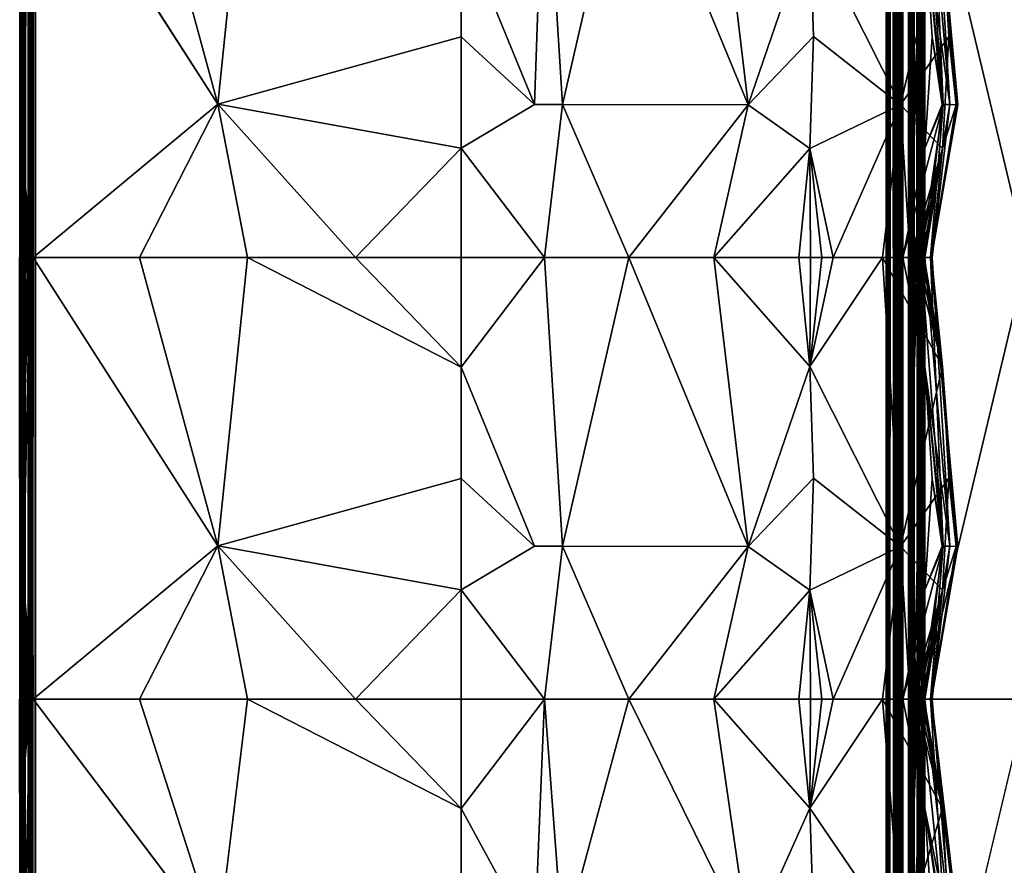
# Model space of a CAD drawing. Units: inches. Extents: x 0 to 236, y -4 to 202.
# Drawn here: x 0 to 13, y 119 to 130 of the extents above; entities that cross this region are included whole.
import ezdxf

# ---------------------------------------------------------------- set-up
doc = ezdxf.new("R2010")
doc.units = ezdxf.units.IN
doc.header["$MEASUREMENT"] = 0
doc.layers.add('FLOOR', color=7, linetype='Continuous')
doc.layers.add('SEAT-UPHOLSTERY', color=5, linetype='Continuous')

# ---------------------------------------------------------------- blocks, each defined once
blk = doc.blocks.new('SSK3N_0T')
at = {"layer": 'SEAT-UPHOLSTERY'}
for points in [[(35.208, 17.647, 2.825), (-35.208, 17.648, 2.826), (-35.198, 17.67, 2.851)], [(35.198, 17.622, 2.803), (-35.208, 17.648, 2.826), (35.208, 17.647, 2.825)], [(35.202, 17.715, 2.963), (-35.202, 17.714, 2.959), (-35.204, 17.716, 2.984)], [(35.201, 17.707, 2.927), (-35.202, 17.714, 2.959), (35.202, 17.715, 2.963)], [(35.201, 17.707, 2.927), (-35.197, 17.709, 2.931), (-35.202, 17.714, 2.959)], [(35.197, 17.668, 2.848), (-35.198, 17.67, 2.851), (-35.197, 17.685, 2.874)], [(35.208, 17.647, 2.825), (-35.198, 17.67, 2.851), (35.197, 17.668, 2.848)], [(35.197, 17.699, 2.902), (-35.197, 17.709, 2.931), (35.201, 17.707, 2.927)], [(35.197, 17.699, 2.902), (-35.197, 17.699, 2.902), (-35.197, 17.709, 2.931)], [(35.199, 17.686, 2.875), (-35.197, 17.685, 2.874), (-35.197, 17.699, 2.902)], [(35.199, 17.686, 2.875), (-35.197, 17.699, 2.902), (35.197, 17.699, 2.902)], [(35.197, 17.668, 2.848), (-35.197, 17.685, 2.874), (35.199, 17.686, 2.875)], [(-29.539, 17.712, 26.244), (-29.528, 17.704, 26.272), (-23.622, 17.717, 26.196)], [(-23.622, 17.717, 26.196), (-29.528, 17.704, 26.272), (-24.691, 17.667, 26.348)], [(-29.528, 17.704, 26.272), (-27.548, 17.667, 26.351), (-24.691, 17.667, 26.348)], [(-23.622, 17.575, 26.412), (-27.548, 17.667, 26.351), (-29.528, 17.538, 26.425)], [(-23.622, 17.575, 26.412), (-24.691, 17.667, 26.348), (-27.548, 17.667, 26.351)], [(-23.622, 17.717, 26.196), (-24.691, 17.667, 26.348), (-23.622, 17.704, 26.272)], [(-23.622, 17.704, 26.272), (-24.691, 17.667, 26.348), (-23.622, 17.697, 26.291)], [(-23.622, 17.697, 26.291), (-24.691, 17.667, 26.348), (-23.622, 17.688, 26.308)], [(-23.622, 17.688, 26.308), (-24.691, 17.667, 26.348), (-23.624, 17.673, 26.333)], [(-23.624, 17.673, 26.333), (-24.691, 17.667, 26.348), (-23.622, 17.654, 26.356)], [(-23.622, 17.593, 26.403), (-24.691, 17.667, 26.348), (-23.622, 17.575, 26.412)], [(-23.622, 17.64, 26.369), (-24.691, 17.667, 26.348), (-23.623, 17.618, 26.388)], [(-23.623, 17.618, 26.388), (-24.691, 17.667, 26.348), (-23.622, 17.593, 26.403)], [(-23.622, 17.654, 26.356), (-24.691, 17.667, 26.348), (-23.622, 17.64, 26.369)], [(-23.624, 17.673, 26.333), (-22.058, 17.667, 26.35), (-23.622, 17.688, 26.308)], [(-23.622, 17.654, 26.356), (-22.058, 17.667, 26.35), (-23.624, 17.673, 26.333)], [(-23.623, 17.618, 26.388), (-22.058, 17.667, 26.35), (-23.622, 17.64, 26.369)], [(-23.622, 17.593, 26.403), (-22.058, 17.667, 26.35), (-23.623, 17.618, 26.388)], [(-17.717, 17.717, 26.196), (-23.622, 17.704, 26.272), (-18.094, 17.667, 26.344)], [(-17.717, 17.717, 26.196), (-23.622, 17.715, 26.225), (-23.622, 17.709, 26.254)], [(-23.622, 17.709, 26.254), (-23.622, 17.704, 26.272), (-17.717, 17.717, 26.196)], [(-23.622, 17.704, 26.272), (-20.01, 17.667, 26.352), (-18.094, 17.667, 26.344)], [(-23.622, 17.697, 26.291), (-22.058, 17.667, 26.35), (-23.622, 17.704, 26.272)], [(-23.622, 17.704, 26.272), (-22.058, 17.667, 26.35), (-20.01, 17.667, 26.352)], [(-23.622, 17.688, 26.308), (-22.058, 17.667, 26.35), (-23.622, 17.697, 26.291)], [(-17.717, 17.575, 26.412), (-22.058, 17.667, 26.35), (-23.622, 17.538, 26.425)], [(-23.622, 17.575, 26.412), (-22.058, 17.667, 26.35), (-23.622, 17.593, 26.403)], [(-23.622, 17.538, 26.425), (-22.058, 17.667, 26.35), (-23.622, 17.557, 26.419)], [(-23.622, 17.557, 26.419), (-22.058, 17.667, 26.35), (-23.622, 17.575, 26.412)], [(-23.622, 17.64, 26.369), (-22.058, 17.667, 26.35), (-23.622, 17.654, 26.356)], [(-17.717, 17.575, 26.412), (-20.01, 17.667, 26.352), (-22.058, 17.667, 26.35)], [(-17.717, 17.61, 26.393), (-18.094, 17.667, 26.344), (-20.01, 17.667, 26.352)], [(-17.717, 17.593, 26.403), (-20.01, 17.667, 26.352), (-17.717, 17.575, 26.412)], [(-17.717, 17.61, 26.393), (-20.01, 17.667, 26.352), (-17.717, 17.593, 26.403)], [(-17.717, 17.717, 26.196), (-18.094, 17.667, 26.344), (-17.717, 17.704, 26.272)], [(-17.717, 17.704, 26.272), (-18.094, 17.667, 26.344), (-17.719, 17.693, 26.3)], [(-17.719, 17.693, 26.3), (-18.094, 17.667, 26.344), (-17.727, 17.673, 26.333)], [(-17.727, 17.673, 26.333), (-18.094, 17.667, 26.344), (-17.731, 17.648, 26.363)], [(-17.717, 17.626, 26.382), (-18.094, 17.667, 26.344), (-17.717, 17.61, 26.393)], [(-17.731, 17.648, 26.363), (-18.094, 17.667, 26.344), (-17.717, 17.626, 26.382)], [(-17.731, 17.648, 26.363), (-16.541, 17.667, 26.348), (-17.727, 17.673, 26.333)], [(-17.717, 17.626, 26.382), (-16.541, 17.667, 26.348), (-17.731, 17.648, 26.363)], [(-17.727, 17.673, 26.333), (-16.541, 17.667, 26.348), (-17.719, 17.693, 26.3)], [(-17.719, 17.693, 26.3), (-16.541, 17.667, 26.348), (-17.717, 17.704, 26.272)], [(-11.811, 17.717, 26.196), (-17.717, 17.704, 26.272), (-12.159, 17.667, 26.343)], [(-11.811, 17.717, 26.196), (-17.717, 17.715, 26.225), (-17.717, 17.709, 26.254)], [(-17.717, 17.709, 26.254), (-17.717, 17.704, 26.272), (-11.811, 17.717, 26.196)], [(-17.717, 17.704, 26.272), (-14.089, 17.667, 26.352), (-12.159, 17.667, 26.343)], [(-17.717, 17.704, 26.272), (-16.541, 17.667, 26.348), (-14.089, 17.667, 26.352)], [(-11.811, 17.593, 26.403), (-16.541, 17.667, 26.348), (-17.717, 17.538, 26.425)], [(-17.717, 17.61, 26.393), (-16.541, 17.667, 26.348), (-17.717, 17.626, 26.382)], [(-17.717, 17.538, 26.425), (-16.541, 17.667, 26.348), (-17.717, 17.557, 26.419)], [(-17.717, 17.575, 26.412), (-16.541, 17.667, 26.348), (-17.717, 17.593, 26.403)], [(-17.717, 17.557, 26.419), (-16.541, 17.667, 26.348), (-17.717, 17.575, 26.412)], [(-17.717, 17.593, 26.403), (-16.541, 17.667, 26.348), (-17.717, 17.61, 26.393)], [(-11.811, 17.593, 26.403), (-14.089, 17.667, 26.352), (-16.541, 17.667, 26.348)], [(35.202, 17.513, 2.758), (-35.202, 17.51, 2.758), (-35.201, 17.546, 2.765)], [(35.197, 17.541, 2.764), (-35.201, 17.546, 2.765), (-35.197, 17.571, 2.774)], [(35.202, 17.513, 2.758), (-35.201, 17.546, 2.765), (35.197, 17.541, 2.764)], [(35.197, 17.598, 2.788), (-35.199, 17.597, 2.787), (35.198, 17.622, 2.803)], [(35.197, 17.598, 2.788), (-35.197, 17.571, 2.774), (-35.199, 17.597, 2.787)], [(-29.528, 17.538, 26.425), (-23.622, 17.557, 26.419), (-23.622, 17.575, 26.412)], [(-23.622, 16.114, 26.69), (-23.622, 17.538, 26.425), (-26.884, 15.068, 26.982)], [(-23.622, 17.538, 26.425), (-17.717, 17.557, 26.419), (-17.717, 17.575, 26.412)], [(-21.572, 15.067, 26.964), (-23.622, 17.538, 26.425), (-23.622, 16.114, 26.69)], [(-17.717, 16.114, 26.69), (-17.717, 17.538, 26.425), (-21.572, 15.067, 26.964)], [(-17.717, 17.538, 26.425), (-11.811, 17.566, 26.416), (-11.811, 17.593, 26.403)], [(-15.666, 15.067, 26.964), (-17.717, 17.538, 26.425), (-17.717, 16.114, 26.69)], [(-11.811, 16.114, 26.69), (-11.811, 17.538, 26.425), (-15.666, 15.067, 26.964)], [(35.204, 17.488, 2.756), (-35.202, 17.51, 2.758), (35.202, 17.513, 2.758)], [(-26.884, 15.068, 26.982), (-23.622, 14.669, 26.771), (-23.622, 16.114, 26.69)], [(-23.622, 16.114, 26.69), (-23.622, 14.669, 26.771), (-21.572, 15.067, 26.964)], [(-21.572, 15.067, 26.964), (-17.717, 14.669, 26.771), (-17.717, 16.114, 26.69)], [(-17.717, 16.114, 26.69), (-17.717, 14.669, 26.771), (-15.666, 15.067, 26.964)], [(-15.666, 15.067, 26.964), (-11.811, 14.669, 26.771), (-11.811, 16.114, 26.69)], [(-21.572, 15.067, 26.964), (-23.622, 13.227, 26.666), (-22.161, 11.811, 26.673)], [(-21.572, 15.067, 26.964), (-23.622, 14.669, 26.771), (-23.622, 13.227, 26.666)], [(-22.161, 11.811, 26.673), (-20.672, 11.811, 26.772), (-21.572, 15.067, 26.964)], [(-15.666, 15.067, 26.964), (-17.717, 13.227, 26.666), (-16.255, 11.811, 26.673)], [(-15.666, 15.067, 26.964), (-17.717, 14.669, 26.771), (-17.717, 13.227, 26.666)], [(-16.255, 11.811, 26.673), (-14.767, 11.811, 26.772), (-15.666, 15.067, 26.964)], [(-23.622, 14.669, 26.771), (-25.083, 11.811, 26.673), (-23.622, 13.227, 26.666)], [(-17.717, 14.669, 26.771), (-19.182, 11.811, 26.673), (-17.717, 13.227, 26.666)], [(-23.622, 13.227, 26.666), (-25.083, 11.811, 26.673), (-23.622, 11.811, 26.378)], [(-22.161, 11.811, 26.673), (-23.622, 13.227, 26.666), (-23.622, 11.811, 26.378)], [(-17.717, 13.227, 26.666), (-19.182, 11.811, 26.673), (-17.717, 11.811, 26.378)], [(-16.255, 11.811, 26.673), (-17.717, 13.227, 26.666), (-17.717, 11.811, 26.378)], [(-25.083, 11.811, 26.673), (-26.886, 10.83, 26.997), (-23.622, 10.699, 26.62)], [(-26.572, 11.811, 26.772), (-26.886, 10.83, 26.997), (-25.083, 11.811, 26.673)], [(-25.083, 11.811, 26.673), (-23.622, 10.699, 26.62), (-23.622, 11.811, 26.378)], [(-22.161, 11.811, 26.673), (-23.622, 11.811, 26.378), (-23.622, 10.699, 26.62)], [(-22.161, 11.811, 26.673), (-21.578, 10.832, 26.964), (-20.672, 11.811, 26.772)], [(-20.672, 11.811, 26.772), (-21.578, 10.832, 26.964), (-19.182, 11.811, 26.673)], [(-19.182, 11.811, 26.673), (-17.717, 10.699, 26.62), (-17.717, 11.811, 26.378)], [(-16.255, 11.811, 26.673), (-17.717, 11.811, 26.378), (-17.717, 10.699, 26.62)], [(-16.255, 11.811, 26.673), (-15.672, 10.832, 26.964), (-14.767, 11.811, 26.772)], [(-13.277, 11.811, 26.673), (-15.672, 10.832, 26.964), (-11.811, 10.699, 26.62)], [(-14.767, 11.811, 26.772), (-15.672, 10.832, 26.964), (-13.277, 11.811, 26.673)], [(-26.886, 10.452, 27.058), (-23.622, 10.699, 26.62), (-26.886, 10.83, 26.997)], [(-15.672, 10.455, 27.024), (-11.811, 10.699, 26.62), (-15.672, 10.832, 26.964)], [(-23.622, 9.569, 26.749), (-23.622, 10.699, 26.62), (-26.886, 10.452, 27.058)], [(-23.622, 9.569, 26.749), (-21.578, 10.455, 27.024), (-23.622, 10.699, 26.62)], [(-17.717, 9.569, 26.749), (-17.717, 10.699, 26.62), (-21.578, 10.455, 27.024)], [(-17.717, 9.569, 26.749), (-15.672, 10.455, 27.024), (-17.717, 10.699, 26.62)], [(-11.811, 9.569, 26.749), (-11.811, 10.699, 26.62), (-15.672, 10.455, 27.024)], [(-26.887, 7.958, 27.107), (-23.622, 9.569, 26.749), (-26.886, 10.452, 27.058)], [(-21.58, 7.971, 27.077), (-21.578, 10.455, 27.024), (-23.622, 9.569, 26.749)], [(-21.58, 7.971, 27.077), (-17.717, 9.569, 26.749), (-21.578, 10.455, 27.024)], [(-15.674, 7.971, 27.077), (-15.672, 10.455, 27.024), (-17.717, 9.569, 26.749)], [(-15.674, 7.971, 27.077), (-11.811, 9.569, 26.749), (-15.672, 10.455, 27.024)], [(-23.622, 8.431, 26.764), (-23.622, 9.569, 26.749), (-26.887, 7.958, 27.107)], [(-23.622, 9.569, 26.749), (-23.622, 8.431, 26.764), (-21.58, 7.971, 27.077)], [(-17.717, 8.431, 26.764), (-17.717, 9.569, 26.749), (-21.58, 7.971, 27.077)], [(-17.717, 9.569, 26.749), (-17.717, 8.431, 26.764), (-15.674, 7.971, 27.077)], [(-11.811, 8.431, 26.764), (-11.811, 9.569, 26.749), (-15.674, 7.971, 27.077)], [(-25.081, 7.148, 26.911), (-23.622, 8.431, 26.764), (-26.887, 7.958, 27.107)], [(-23.622, 7.297, 26.663), (-23.622, 8.431, 26.764), (-25.081, 7.148, 26.911)], [(-22.163, 7.148, 26.911), (-23.622, 8.431, 26.764), (-23.622, 7.297, 26.663)], [(-22.163, 7.148, 26.911), (-21.58, 7.971, 27.077), (-23.622, 8.431, 26.764)], [(-19.174, 7.148, 26.911), (-17.717, 8.431, 26.764), (-21.58, 7.971, 27.077)], [(-17.717, 7.297, 26.663), (-17.717, 8.431, 26.764), (-19.174, 7.148, 26.911)], [(-16.258, 7.148, 26.911), (-17.717, 8.431, 26.764), (-17.717, 7.297, 26.663)], [(-16.258, 7.148, 26.911), (-15.674, 7.971, 27.077), (-17.717, 8.431, 26.764)], [(-13.269, 7.148, 26.911), (-11.811, 8.431, 26.764), (-15.674, 7.971, 27.077)], [(-25.081, 7.148, 26.911), (-26.887, 7.958, 27.107), (-26.575, 7.098, 26.994)], [(-20.669, 7.098, 26.994), (-21.58, 7.971, 27.077), (-22.163, 7.148, 26.911)], [(-19.174, 7.148, 26.911), (-21.58, 7.971, 27.077), (-20.669, 7.098, 26.994)], [(-14.764, 7.098, 26.994), (-15.674, 7.971, 27.077), (-16.258, 7.148, 26.911)], [(-13.269, 7.148, 26.911), (-15.674, 7.971, 27.077), (-14.764, 7.098, 26.994)], [(-23.622, 7.14, 26.635), (-23.622, 7.297, 26.663), (-25.081, 7.148, 26.911)], [(-23.622, 7.297, 26.663), (-23.622, 7.14, 26.635), (-22.163, 7.148, 26.911)], [(-17.717, 7.14, 26.635), (-17.717, 7.297, 26.663), (-19.174, 7.148, 26.911)], [(-17.717, 7.297, 26.663), (-17.717, 7.14, 26.635), (-16.258, 7.148, 26.911)], [(-26.887, 5.912, 26.371), (-25.081, 7.148, 26.911), (-26.575, 7.098, 26.994)], [(-23.622, 6.178, 26.105), (-25.081, 7.148, 26.911), (-26.887, 5.912, 26.371)], [(-23.622, 6.178, 26.105), (-23.622, 6.837, 26.54), (-25.081, 7.148, 26.911)], [(-25.081, 7.148, 26.911), (-23.622, 6.837, 26.54), (-23.622, 6.986, 26.594)], [(-25.081, 7.148, 26.911), (-23.622, 6.986, 26.594), (-23.622, 7.14, 26.635)], [(-23.622, 6.837, 26.54), (-21.58, 5.934, 26.349), (-22.163, 7.148, 26.911)], [(-22.163, 7.148, 26.911), (-23.622, 6.986, 26.594), (-23.622, 6.837, 26.54)], [(-22.163, 7.148, 26.911), (-23.622, 7.14, 26.635), (-23.622, 6.986, 26.594)], [(-21.58, 5.934, 26.349), (-20.669, 7.098, 26.994), (-22.163, 7.148, 26.911)], [(-17.717, 6.178, 26.105), (-19.174, 7.148, 26.911), (-21.58, 5.934, 26.349)], [(-21.58, 5.934, 26.349), (-19.174, 7.148, 26.911), (-20.669, 7.098, 26.994)], [(-17.717, 6.178, 26.105), (-17.717, 6.837, 26.54), (-19.174, 7.148, 26.911)], [(-19.174, 7.148, 26.911), (-17.717, 6.837, 26.54), (-17.717, 6.986, 26.594)], [(-19.174, 7.148, 26.911), (-17.717, 6.986, 26.594), (-17.717, 7.14, 26.635)], [(-17.717, 6.837, 26.54), (-15.675, 5.934, 26.349), (-16.258, 7.148, 26.911)], [(-16.258, 7.148, 26.911), (-17.717, 6.986, 26.594), (-17.717, 6.837, 26.54)], [(-16.258, 7.148, 26.911), (-17.717, 7.14, 26.635), (-17.717, 6.986, 26.594)], [(-15.675, 5.934, 26.349), (-14.764, 7.098, 26.994), (-16.258, 7.148, 26.911)], [(-11.811, 6.178, 26.105), (-13.269, 7.148, 26.911), (-15.675, 5.934, 26.349)], [(-15.675, 5.934, 26.349), (-13.269, 7.148, 26.911), (-14.764, 7.098, 26.994)], [(-23.622, 6.837, 26.54), (-23.622, 6.178, 26.105), (-21.58, 5.934, 26.349)], [(-17.717, 6.837, 26.54), (-17.717, 6.178, 26.105), (-15.675, 5.934, 26.349)], [(-35.204, 6.134, 2.756), (35.202, 6.112, 2.758), (-35.202, 6.109, 2.758)], [(-35.202, 6.109, 2.758), (35.202, 6.112, 2.758), (35.201, 6.076, 2.765)], [(-35.202, 6.109, 2.758), (35.201, 6.076, 2.765), (-35.197, 6.081, 2.764)], [(-35.197, 6.081, 2.764), (35.201, 6.076, 2.765), (35.197, 6.051, 2.774)], [(-26.887, 5.912, 26.371), (-25.081, 5.373, 25.135), (-23.622, 6.178, 26.105)], [(-25.081, 5.373, 25.135), (-23.622, 5.743, 25.447), (-23.622, 6.178, 26.105)], [(-21.58, 5.934, 26.349), (-23.622, 6.178, 26.105), (-23.622, 5.808, 25.592)], [(-23.622, 6.178, 26.105), (-23.622, 5.743, 25.447), (-23.622, 5.808, 25.592)], [(-21.58, 5.934, 26.349), (-19.174, 5.373, 25.135), (-17.717, 6.178, 26.105)], [(-19.174, 5.373, 25.135), (-17.717, 5.743, 25.447), (-17.717, 6.178, 26.105)], [(-15.675, 5.934, 26.349), (-17.717, 6.178, 26.105), (-17.717, 5.808, 25.592)], [(-17.717, 6.178, 26.105), (-17.717, 5.743, 25.447), (-17.717, 5.808, 25.592)], [(-15.675, 5.934, 26.349), (-13.269, 5.373, 25.135), (-11.811, 6.178, 26.105)], [(-35.198, 6, 2.803), (35.208, 5.974, 2.826), (-35.208, 5.976, 2.825)], [(-35.208, 5.976, 2.825), (35.198, 5.952, 2.851), (-35.197, 5.954, 2.848)], [(-35.208, 5.976, 2.825), (35.208, 5.974, 2.826), (35.198, 5.952, 2.851)], [(-35.197, 5.954, 2.848), (35.197, 5.937, 2.874), (-35.199, 5.936, 2.875)], [(-35.199, 5.936, 2.875), (35.197, 5.937, 2.874), (35.197, 5.923, 2.902)], [(-35.199, 5.936, 2.875), (35.197, 5.923, 2.902), (-35.197, 5.923, 2.902)], [(-35.197, 6.024, 2.788), (35.199, 6.025, 2.787), (-35.198, 6, 2.803)], [(-35.197, 6.024, 2.788), (35.197, 6.051, 2.774), (35.199, 6.025, 2.787)], [(-35.197, 5.954, 2.848), (35.198, 5.952, 2.851), (35.197, 5.937, 2.874)], [(-21.58, 5.934, 26.349), (-23.622, 5.808, 25.592), (-22.163, 5.373, 25.135)], [(-22.163, 5.373, 25.135), (-20.669, 5.289, 25.186), (-21.58, 5.934, 26.349)], [(-21.58, 5.934, 26.349), (-20.669, 5.289, 25.186), (-19.174, 5.373, 25.135)], [(-15.675, 5.934, 26.349), (-17.717, 5.808, 25.592), (-16.258, 5.373, 25.135)], [(-16.258, 5.373, 25.135), (-14.764, 5.289, 25.186), (-15.675, 5.934, 26.349)], [(-15.675, 5.934, 26.349), (-14.764, 5.289, 25.186), (-13.269, 5.373, 25.135)], [(-35.201, 5.915, 2.927), (35.202, 5.908, 2.959), (-35.202, 5.907, 2.963)], [(-35.202, 5.907, 2.963), (35.202, 5.908, 2.959), (35.204, 5.906, 2.983)], [(-35.197, 5.827, 2.992), (35.197, 5.825, 2.961), (-35.202, 5.825, 2.963)], [(-35.202, 5.825, 2.963), (35.197, 5.825, 2.961), (35.197, 5.819, 2.931)], [(-35.202, 5.825, 2.963), (35.197, 5.819, 2.931), (-35.202, 5.817, 2.926)], [(-35.202, 5.817, 2.926), (35.197, 5.819, 2.931), (35.197, 5.809, 2.902)], [(-35.202, 5.817, 2.926), (35.197, 5.809, 2.902), (-35.197, 5.809, 2.902)], [(-35.197, 5.923, 2.902), (35.197, 5.913, 2.931), (-35.201, 5.915, 2.927)], [(-35.201, 5.915, 2.927), (35.197, 5.913, 2.931), (35.202, 5.908, 2.959)], [(-35.197, 5.809, 2.902), (35.197, 5.795, 2.874), (-35.199, 5.796, 2.875)], [(-35.199, 5.796, 2.875), (35.197, 5.778, 2.848), (-35.197, 5.778, 2.848)], [(-35.199, 5.796, 2.875), (35.197, 5.795, 2.874), (35.197, 5.778, 2.848)], [(-35.197, 5.923, 2.902), (35.197, 5.923, 2.902), (35.197, 5.913, 2.931)], [(-35.197, 5.906, 2.992), (7.382, 5.906, 14.567), (-11.818, 5.906, 14.567)], [(-35.197, 5.809, 2.902), (35.197, 5.809, 2.902), (35.197, 5.795, 2.874)], [(-35.193, 5.827, 13.69), (-29.528, 5.827, 14.385), (-23.622, 5.827, 14.385)], [(-29.528, 5.906, 14.567), (-17.717, 5.611, 16.031), (-23.622, 5.611, 16.031)], [(-23.622, 5.827, 14.385), (-29.528, 5.807, 14.48), (-25.629, 5.777, 14.541)], [(-23.622, 5.827, 14.385), (-29.528, 5.826, 14.405), (-29.528, 5.807, 14.48)], [(-29.528, 5.827, 14.385), (-29.528, 5.826, 14.405), (-23.622, 5.827, 14.385)], [(-25.629, 5.777, 14.541), (-29.528, 5.807, 14.48), (-28.418, 5.777, 14.537)], [(-26.887, 5.912, 26.371), (-26.575, 5.289, 25.186), (-25.081, 5.373, 25.135)], [(-23.622, 5.814, 14.462), (-23.622, 5.827, 14.385), (-25.629, 5.777, 14.541)], [(-25.629, 5.777, 14.541), (-23.617, 5.803, 14.489), (-23.622, 5.814, 14.462)], [(-23.616, 5.783, 14.522), (-23.617, 5.803, 14.489), (-25.629, 5.777, 14.541)], [(-23.622, 5.611, 19.011), (-23.622, 5.906, 20.472), (-25.083, 5.611, 20.472)], [(-23.622, 5.906, 20.472), (-23.622, 5.663, 21.585), (-25.083, 5.611, 20.472)], [(-22.161, 5.611, 20.472), (-23.622, 5.906, 20.472), (-23.622, 5.611, 19.011)], [(-22.161, 5.611, 20.472), (-21.577, 5.364, 21.223), (-23.622, 5.906, 20.472)], [(-23.622, 5.906, 20.472), (-21.577, 5.364, 21.223), (-23.622, 5.663, 21.585)], [(-17.717, 5.827, 14.385), (-23.622, 5.814, 14.462), (-19.95, 5.777, 14.541)], [(-17.717, 5.827, 14.385), (-23.622, 5.825, 14.415), (-23.622, 5.82, 14.443)], [(-23.622, 5.827, 14.385), (-23.622, 5.825, 14.415), (-17.717, 5.827, 14.385)], [(-23.622, 5.82, 14.443), (-23.622, 5.814, 14.462), (-17.717, 5.827, 14.385)], [(-23.622, 5.814, 14.462), (-22.881, 5.777, 14.535), (-19.95, 5.777, 14.541)], [(-23.617, 5.803, 14.489), (-22.881, 5.777, 14.535), (-23.622, 5.814, 14.462)], [(-22.163, 5.373, 25.135), (-23.622, 5.808, 25.592), (-23.622, 5.743, 25.447)], [(-23.616, 5.783, 14.522), (-22.881, 5.777, 14.535), (-23.617, 5.803, 14.489)], [(-17.717, 5.827, 14.385), (-19.95, 5.777, 14.541), (-17.717, 5.814, 14.462)], [(-17.717, 5.814, 14.462), (-19.95, 5.777, 14.541), (-17.713, 5.803, 14.489)], [(-17.713, 5.803, 14.489), (-19.95, 5.777, 14.541), (-17.698, 5.783, 14.523)], [(-17.717, 5.611, 19.011), (-17.717, 5.906, 20.472), (-19.182, 5.61, 20.472)], [(-17.717, 5.906, 20.472), (-17.717, 5.663, 21.585), (-19.182, 5.61, 20.472)], [(-17.717, 5.906, 20.472), (-17.717, 5.611, 19.011), (-16.255, 5.611, 20.472)], [(-17.717, 5.611, 16.031), (-11.818, 5.906, 14.567), (-11.811, 5.611, 16.031)], [(-16.255, 5.611, 20.472), (-15.672, 5.364, 21.223), (-17.717, 5.906, 20.472)], [(-17.717, 5.906, 20.472), (-15.672, 5.364, 21.223), (-17.717, 5.663, 21.585)], [(-11.811, 5.827, 14.385), (-17.717, 5.825, 14.415), (-17.717, 5.82, 14.443)], [(-16.258, 5.373, 25.135), (-17.717, 5.808, 25.592), (-17.717, 5.743, 25.447)], [(-11.811, 5.827, 14.385), (-17.717, 5.814, 14.462), (-14.31, 5.777, 14.542)], [(-17.717, 5.82, 14.443), (-17.717, 5.814, 14.462), (-11.811, 5.827, 14.385)], [(-14.31, 5.777, 14.542), (-17.717, 5.814, 14.462), (-17.387, 5.777, 14.533)], [(-17.387, 5.777, 14.533), (-17.717, 5.814, 14.462), (-17.713, 5.803, 14.489)], [(-17.713, 5.803, 14.489), (-17.698, 5.783, 14.523), (-17.387, 5.777, 14.533)], [(-35.197, 5.778, 2.848), (35.197, 5.758, 2.825), (-35.209, 5.756, 2.824)], [(-35.209, 5.756, 2.824), (35.197, 5.758, 2.825), (35.197, 5.734, 2.805)], [(-35.197, 5.778, 2.848), (35.197, 5.778, 2.848), (35.197, 5.758, 2.825)], [(-35.197, 5.709, 2.788), (35.197, 5.734, 2.805), (35.197, 5.709, 2.788)], [(-35.197, 5.709, 2.788), (35.197, 5.709, 2.788), (-35.197, 5.681, 2.774)], [(-35.197, 5.681, 2.774), (35.197, 5.652, 2.764), (-35.197, 5.651, 2.764)], [(-23.622, 5.704, 14.593), (-29.528, 5.649, 14.614), (-23.622, 5.677, 14.605)], [(-23.622, 5.663, 21.585), (-23.622, 5.534, 22.715), (-26.886, 5.33, 21.225)], [(-25.083, 5.611, 20.472), (-23.622, 5.663, 21.585), (-26.886, 5.33, 21.225)], [(-25.629, 5.777, 14.541), (-23.622, 5.765, 14.545), (-23.616, 5.783, 14.522)], [(-25.629, 5.777, 14.541), (-23.622, 5.72, 14.583), (-23.61, 5.744, 14.565)], [(-23.61, 5.744, 14.565), (-23.622, 5.765, 14.545), (-25.629, 5.777, 14.541)], [(-23.622, 5.704, 14.593), (-23.622, 5.72, 14.583), (-25.629, 5.777, 14.541)], [(-25.081, 5.373, 25.135), (-23.622, 5.69, 25.297), (-23.622, 5.743, 25.447)], [(-25.081, 5.373, 25.135), (-23.622, 5.649, 25.143), (-23.622, 5.69, 25.297)], [(-23.622, 5.765, 14.545), (-22.881, 5.777, 14.535), (-23.616, 5.783, 14.522)], [(-23.622, 5.649, 14.614), (-22.881, 5.777, 14.535), (-23.622, 5.677, 14.605)], [(-23.622, 5.72, 14.583), (-22.881, 5.777, 14.535), (-23.61, 5.744, 14.565)], [(-23.622, 5.677, 14.605), (-22.881, 5.777, 14.535), (-23.622, 5.704, 14.593)], [(-23.61, 5.744, 14.565), (-22.881, 5.777, 14.535), (-23.622, 5.765, 14.545)], [(-23.622, 5.704, 14.593), (-22.881, 5.777, 14.535), (-23.622, 5.72, 14.583)], [(-22.163, 5.373, 25.135), (-23.622, 5.743, 25.447), (-23.622, 5.69, 25.297)], [(-23.622, 5.649, 14.614), (-17.717, 5.686, 14.601), (-17.717, 5.704, 14.593)], [(-23.622, 5.69, 25.297), (-23.622, 5.649, 25.143), (-22.163, 5.373, 25.135)], [(-23.622, 5.649, 14.614), (-17.717, 5.668, 14.609), (-17.717, 5.686, 14.601)], [(-23.622, 5.663, 21.585), (-21.577, 5.364, 21.223), (-23.622, 5.534, 22.715)], [(-17.717, 5.663, 21.585), (-17.717, 5.534, 22.715), (-21.577, 5.364, 21.223)], [(-19.182, 5.61, 20.472), (-17.717, 5.663, 21.585), (-21.577, 5.364, 21.223)], [(-17.698, 5.783, 14.523), (-19.95, 5.777, 14.541), (-17.693, 5.759, 14.552)], [(-17.693, 5.759, 14.552), (-19.95, 5.777, 14.541), (-17.715, 5.729, 14.577)], [(-17.715, 5.729, 14.577), (-19.95, 5.777, 14.541), (-17.717, 5.704, 14.593)], [(-19.174, 5.373, 25.135), (-17.717, 5.69, 25.297), (-17.717, 5.743, 25.447)], [(-19.174, 5.373, 25.135), (-17.717, 5.649, 25.143), (-17.717, 5.69, 25.297)], [(-11.811, 5.686, 14.601), (-14.31, 5.777, 14.542), (-17.717, 5.668, 14.609)], [(-17.717, 5.668, 14.609), (-14.31, 5.777, 14.542), (-17.387, 5.777, 14.533)], [(-17.387, 5.777, 14.533), (-17.717, 5.686, 14.601), (-17.717, 5.668, 14.609)], [(-17.387, 5.777, 14.533), (-17.717, 5.704, 14.593), (-17.717, 5.686, 14.601)], [(-16.258, 5.373, 25.135), (-17.717, 5.743, 25.447), (-17.717, 5.69, 25.297)], [(-17.717, 5.69, 25.297), (-17.717, 5.649, 25.143), (-16.258, 5.373, 25.135)], [(-11.811, 5.686, 14.601), (-17.717, 5.668, 14.609), (-11.811, 5.668, 14.609)], [(-11.811, 5.668, 14.609), (-17.717, 5.668, 14.609), (-11.811, 5.649, 14.614)], [(-17.717, 5.663, 21.585), (-15.672, 5.364, 21.223), (-17.717, 5.534, 22.715)], [(-17.715, 5.729, 14.577), (-17.717, 5.704, 14.593), (-17.387, 5.777, 14.533)], [(-17.387, 5.777, 14.533), (-17.693, 5.759, 14.552), (-17.715, 5.729, 14.577)], [(-17.387, 5.777, 14.533), (-17.698, 5.783, 14.523), (-17.693, 5.759, 14.552)], [(-11.811, 5.663, 21.585), (-11.811, 5.534, 22.715), (-15.672, 5.364, 21.223)], [(-13.277, 5.61, 20.472), (-11.811, 5.663, 21.585), (-15.672, 5.364, 21.223)], [(-35.197, 5.651, 2.764), (35.206, 5.626, 2.759), (-35.199, 5.623, 2.758)], [(-35.199, 5.623, 2.758), (35.206, 5.626, 2.759), (35.204, 5.596, 2.756)], [(-35.197, 5.651, 2.764), (35.197, 5.652, 2.764), (35.206, 5.626, 2.759)], [(-23.622, 4.245, 14.879), (-29.528, 5.649, 14.614), (-29.528, 4.245, 14.879)], [(-26.886, 5.33, 21.225), (-23.622, 5.534, 22.715), (-26.887, 5.137, 23.768)], [(-23.622, 5.534, 22.715), (-23.622, 5.52, 23.852), (-26.887, 5.137, 23.768)], [(-25.083, 5.611, 20.472), (-26.886, 5.33, 21.225), (-26.572, 5.512, 20.472)], [(-25.083, 5.611, 20.472), (-26.885, 5.351, 19.618), (-26.884, 5.25, 18.404)], [(-26.572, 5.512, 20.472), (-26.885, 5.351, 19.618), (-25.083, 5.611, 20.472)], [(-25.083, 5.611, 20.472), (-26.884, 5.25, 18.404), (-23.622, 5.611, 19.011)], [(-23.622, 5.611, 19.011), (-26.884, 5.25, 18.404), (-23.622, 5.512, 17.522)], [(-23.622, 5.512, 17.522), (-26.884, 5.25, 18.404), (-23.622, 5.611, 16.031)], [(-23.622, 5.62, 24.986), (-23.622, 5.649, 25.143), (-25.081, 5.373, 25.135)], [(-25.081, 5.373, 25.135), (-23.622, 5.52, 23.852), (-23.622, 5.62, 24.986)], [(-22.163, 5.373, 25.135), (-23.622, 5.649, 25.143), (-23.622, 5.62, 24.986)], [(-22.163, 5.373, 25.135), (-23.622, 5.62, 24.986), (-23.622, 5.52, 23.852)], [(-23.622, 5.611, 16.031), (-17.717, 5.611, 16.031), (-21.574, 5.275, 18.406)], [(-23.622, 5.611, 19.011), (-21.575, 5.38, 19.62), (-22.161, 5.611, 20.472)], [(-23.622, 5.512, 17.522), (-21.574, 5.275, 18.406), (-23.622, 5.611, 19.011)], [(-23.622, 5.611, 16.031), (-21.574, 5.275, 18.406), (-23.622, 5.512, 17.522)], [(-23.622, 5.611, 19.011), (-21.574, 5.275, 18.406), (-21.575, 5.38, 19.62)], [(-23.622, 5.534, 22.715), (-21.577, 5.364, 21.223), (-21.579, 5.168, 23.758)], [(-23.622, 5.534, 22.715), (-21.579, 5.168, 23.758), (-23.622, 5.52, 23.852)], [(-22.161, 5.611, 20.472), (-21.575, 5.38, 19.62), (-20.672, 5.512, 20.472)], [(-20.672, 5.512, 20.472), (-21.577, 5.364, 21.223), (-22.161, 5.611, 20.472)], [(-21.577, 5.364, 21.223), (-17.717, 5.534, 22.715), (-21.579, 5.168, 23.758)], [(-17.717, 5.534, 22.715), (-17.717, 5.52, 23.852), (-21.579, 5.168, 23.758)], [(-19.182, 5.61, 20.472), (-21.577, 5.364, 21.223), (-20.672, 5.512, 20.472)], [(-20.672, 5.512, 20.472), (-21.575, 5.38, 19.62), (-19.182, 5.61, 20.472)], [(-19.182, 5.61, 20.472), (-21.575, 5.38, 19.62), (-21.574, 5.275, 18.406)], [(-17.717, 5.512, 17.522), (-21.574, 5.275, 18.406), (-17.717, 5.611, 16.031)], [(-19.182, 5.61, 20.472), (-21.574, 5.275, 18.406), (-17.717, 5.611, 19.011)], [(-17.717, 5.611, 19.011), (-21.574, 5.275, 18.406), (-17.717, 5.512, 17.522)], [(-17.717, 5.62, 24.986), (-17.717, 5.649, 25.143), (-19.174, 5.373, 25.135)], [(-19.174, 5.373, 25.135), (-17.717, 5.52, 23.852), (-17.717, 5.62, 24.986)], [(-16.258, 5.373, 25.135), (-17.717, 5.649, 25.143), (-17.717, 5.62, 24.986)], [(-16.258, 5.373, 25.135), (-17.717, 5.62, 24.986), (-17.717, 5.52, 23.852)], [(-17.717, 5.611, 16.031), (-11.811, 5.611, 16.031), (-15.668, 5.275, 18.406)], [(-15.668, 5.275, 18.406), (-17.717, 5.512, 17.522), (-17.717, 5.611, 16.031)], [(-16.255, 5.611, 20.472), (-17.717, 5.611, 19.011), (-15.67, 5.38, 19.62)], [(-15.668, 5.275, 18.406), (-17.717, 5.611, 19.011), (-17.717, 5.512, 17.522)], [(-15.67, 5.38, 19.62), (-17.717, 5.611, 19.011), (-15.668, 5.275, 18.406)], [(-17.717, 5.534, 22.715), (-15.672, 5.364, 21.223), (-15.674, 5.168, 23.758)], [(-17.717, 5.534, 22.715), (-15.674, 5.168, 23.758), (-17.717, 5.52, 23.852)], [(-14.767, 5.512, 20.472), (-15.672, 5.364, 21.223), (-16.255, 5.611, 20.472)], [(-15.67, 5.38, 19.62), (-14.767, 5.512, 20.472), (-16.255, 5.611, 20.472)], [(-15.672, 5.364, 21.223), (-11.811, 5.534, 22.715), (-15.674, 5.168, 23.758)], [(-11.811, 5.534, 22.715), (-11.811, 5.52, 23.852), (-15.674, 5.168, 23.758)], [(-13.277, 5.61, 20.472), (-15.672, 5.364, 21.223), (-14.767, 5.512, 20.472)], [(-15.67, 5.38, 19.62), (-13.277, 5.61, 20.472), (-14.767, 5.512, 20.472)], [(-15.668, 5.275, 18.406), (-13.277, 5.61, 20.472), (-15.67, 5.38, 19.62)], [(-15.668, 5.275, 18.406), (-11.811, 5.512, 17.522), (-11.811, 5.611, 19.011)], [(-11.811, 5.611, 19.011), (-13.277, 5.61, 20.472), (-15.668, 5.275, 18.406)], [(-15.668, 5.275, 18.406), (-11.811, 5.611, 16.031), (-11.811, 5.512, 17.522)], [(-25.081, 5.373, 25.135), (-26.887, 5.159, 24.128), (-23.622, 5.52, 23.852)], [(-26.887, 5.137, 23.768), (-23.622, 5.52, 23.852), (-26.887, 5.159, 24.128)], [(-23.622, 5.52, 23.852), (-21.58, 5.19, 24.116), (-22.163, 5.373, 25.135)], [(-23.622, 5.52, 23.852), (-21.579, 5.168, 23.758), (-21.58, 5.19, 24.116)], [(-19.174, 5.373, 25.135), (-21.58, 5.19, 24.116), (-17.717, 5.52, 23.852)], [(-21.579, 5.168, 23.758), (-17.717, 5.52, 23.852), (-21.58, 5.19, 24.116)], [(-17.717, 5.52, 23.852), (-15.674, 5.19, 24.116), (-16.258, 5.373, 25.135)], [(-17.717, 5.52, 23.852), (-15.674, 5.168, 23.758), (-15.674, 5.19, 24.116)], [(-13.269, 5.373, 25.135), (-15.674, 5.19, 24.116), (-11.811, 5.52, 23.852)], [(-15.674, 5.168, 23.758), (-11.811, 5.52, 23.852), (-15.674, 5.19, 24.116)], [(-26.575, 5.289, 25.186), (-26.887, 5.159, 24.128), (-25.081, 5.373, 25.135)], [(-22.163, 5.373, 25.135), (-21.58, 5.19, 24.116), (-20.669, 5.289, 25.186)], [(-20.669, 5.289, 25.186), (-21.58, 5.19, 24.116), (-19.174, 5.373, 25.135)], [(-16.258, 5.373, 25.135), (-15.674, 5.19, 24.116), (-14.764, 5.289, 25.186)], [(-14.764, 5.289, 25.186), (-15.674, 5.19, 24.116), (-13.269, 5.373, 25.135)]]:
    blk.add_3dface(points, dxfattribs=at)
for points, invisible_edges in [([(35.198, 17.622, 2.803), (-35.197, 17.624, 2.805), (-35.208, 17.648, 2.826)], 1), ([(-35.204, 17.716, 2.984), (0, 17.717, 26.196), (35.197, 17.717, 2.992)], 15), ([(-17.717, 17.717, 26.196), (-11.811, 17.717, 26.196), (-35.204, 17.716, 2.984)], 15), ([(-35.204, 17.716, 2.984), (-23.622, 17.717, 26.196), (-17.717, 17.717, 26.196)], 15), ([(-35.204, 17.716, 2.984), (-5.906, 17.717, 26.196), (0, 17.717, 26.196)], 15), ([(-35.204, 17.716, 2.984), (-11.811, 17.717, 26.196), (-5.906, 17.717, 26.196)], 15), ([(-35.204, 17.716, 2.984), (-30.934, 17.717, 26.205), (-23.622, 17.717, 26.196)], 15), ([(35.202, 17.715, 2.963), (-35.204, 17.716, 2.984), (35.197, 17.717, 2.992)], 2), ([(-23.622, 17.717, 26.196), (-30.934, 17.717, 26.205), (-29.539, 17.712, 26.244)], 1), ([(-23.622, 17.717, 26.196), (-23.622, 17.709, 26.254), (-23.622, 17.715, 26.225)], 1), ([(-23.622, 17.717, 26.196), (-23.622, 17.715, 26.225), (-17.717, 17.717, 26.196)], 12), ([(-23.622, 17.704, 26.272), (-23.622, 17.709, 26.254), (-23.622, 17.717, 26.196)], 2), ([(-17.717, 17.717, 26.196), (-17.717, 17.715, 26.225), (-11.811, 17.717, 26.196)], 12), ([(-17.717, 17.717, 26.196), (-17.717, 17.709, 26.254), (-17.717, 17.715, 26.225)], 1), ([(-17.717, 17.704, 26.272), (-17.717, 17.709, 26.254), (-17.717, 17.717, 26.196)], 2), ([(35.198, 17.622, 2.803), (-35.199, 17.597, 2.787), (-35.197, 17.624, 2.805)], 12), ([(35.197, 17.571, 2.774), (-35.197, 17.571, 2.774), (35.197, 17.598, 2.788)], 1), ([(35.197, 17.541, 2.764), (-35.197, 17.571, 2.774), (35.197, 17.571, 2.774)], 2), ([(-23.622, 17.538, 26.425), (-23.622, 17.557, 26.419), (-29.528, 17.538, 26.425)], 12), ([(-26.884, 15.068, 26.982), (-23.622, 17.538, 26.425), (-29.528, 17.538, 26.425)], 2), ([(-17.717, 17.538, 26.425), (-17.717, 17.557, 26.419), (-23.622, 17.538, 26.425)], 12), ([(-21.572, 15.067, 26.964), (-17.717, 17.538, 26.425), (-23.622, 17.538, 26.425)], 2), ([(-11.811, 17.538, 26.425), (-11.811, 17.566, 26.416), (-17.717, 17.538, 26.425)], 12), ([(-15.666, 15.067, 26.964), (-11.811, 17.538, 26.425), (-17.717, 17.538, 26.425)], 2), ([(-35.197, 17.48, 2.756), (-35.202, 17.51, 2.758), (35.204, 17.488, 2.756)], 12), ([(35.204, 17.488, 2.756), (-29.165, 12.51, 2.756), (-35.197, 17.48, 2.756)], 15), ([(29.165, 12.51, 2.756), (-29.165, 12.51, 2.756), (35.204, 17.488, 2.756)], 15), ([(-26.884, 15.068, 26.982), (-26.572, 11.811, 26.772), (-23.622, 14.669, 26.771)], 2), ([(-21.572, 15.067, 26.964), (-20.672, 11.811, 26.772), (-17.717, 14.669, 26.771)], 2), ([(-15.666, 15.067, 26.964), (-14.767, 11.811, 26.772), (-11.811, 14.669, 26.771)], 2), ([(-26.572, 11.811, 26.772), (-25.083, 11.811, 26.673), (-23.622, 14.669, 26.771)], 12), ([(-20.672, 11.811, 26.772), (-19.182, 11.811, 26.673), (-17.717, 14.669, 26.771)], 12), ([(-14.767, 11.811, 26.772), (-13.277, 11.811, 26.673), (-11.811, 14.669, 26.771)], 12), ([(29.165, 12.51, 2.756), (-29.073, 12.454, 2.756), (-29.165, 12.51, 2.756)], 13), ([(29.073, 12.454, 2.756), (-29.073, 12.454, 2.756), (29.165, 12.51, 2.756)], 3), ([(29.073, 12.454, 2.756), (-28.99, 12.386, 2.756), (-29.073, 12.454, 2.756)], 13), ([(28.99, 12.386, 2.756), (-28.99, 12.386, 2.756), (29.073, 12.454, 2.756)], 3), ([(28.99, 12.386, 2.756), (-28.917, 12.308, 2.756), (-28.99, 12.386, 2.756)], 13), ([(28.917, 12.308, 2.756), (-28.917, 12.308, 2.756), (28.99, 12.386, 2.756)], 3), ([(28.917, 12.308, 2.756), (-28.855, 12.22, 2.756), (-28.917, 12.308, 2.756)], 13), ([(28.855, 12.22, 2.756), (-28.855, 12.22, 2.756), (28.917, 12.308, 2.756)], 3), ([(28.855, 12.22, 2.756), (-28.805, 12.125, 2.756), (-28.855, 12.22, 2.756)], 13), ([(28.805, 12.125, 2.756), (-28.805, 12.125, 2.756), (28.855, 12.22, 2.756)], 3), ([(28.805, 12.125, 2.756), (-28.769, 12.023, 2.756), (-28.805, 12.125, 2.756)], 13), ([(28.769, 12.023, 2.756), (-28.769, 12.023, 2.756), (28.805, 12.125, 2.756)], 3), ([(28.769, 12.023, 2.756), (-28.747, 11.918, 2.756), (-28.769, 12.023, 2.756)], 13), ([(28.747, 11.918, 2.756), (-28.747, 11.918, 2.756), (28.769, 12.023, 2.756)], 3), ([(-28.747, 11.918, 2.756), (28.747, 11.918, 2.756), (-28.74, 11.811, 2.756)], 3), ([(-28.74, 11.811, 2.756), (28.747, 11.918, 2.756), (28.74, 11.811, 2.756)], 13), ([(-28.747, 11.704, 2.756), (28.74, 11.811, 2.756), (28.747, 11.704, 2.756)], 13), ([(-28.74, 11.811, 2.756), (28.74, 11.811, 2.756), (-28.747, 11.704, 2.756)], 3), ([(-23.622, 10.699, 26.62), (-21.578, 10.832, 26.964), (-22.161, 11.811, 26.673)], 1), ([(-19.182, 11.811, 26.673), (-21.578, 10.832, 26.964), (-17.717, 10.699, 26.62)], 2), ([(-17.717, 10.699, 26.62), (-15.672, 10.832, 26.964), (-16.255, 11.811, 26.673)], 1), ([(-28.769, 11.599, 2.756), (28.769, 11.599, 2.756), (-28.805, 11.497, 2.756)], 3), ([(-28.805, 11.497, 2.756), (28.769, 11.599, 2.756), (28.805, 11.497, 2.756)], 13), ([(-28.769, 11.599, 2.756), (28.747, 11.704, 2.756), (28.769, 11.599, 2.756)], 13), ([(-28.747, 11.704, 2.756), (28.747, 11.704, 2.756), (-28.769, 11.599, 2.756)], 3), ([(-28.855, 11.402, 2.756), (28.805, 11.497, 2.756), (28.855, 11.402, 2.756)], 13), ([(-28.805, 11.497, 2.756), (28.805, 11.497, 2.756), (-28.855, 11.402, 2.756)], 3), ([(-28.855, 11.402, 2.756), (28.855, 11.402, 2.756), (-28.917, 11.314, 2.756)], 3), ([(-28.917, 11.314, 2.756), (28.855, 11.402, 2.756), (28.917, 11.314, 2.756)], 13), ([(-29.073, 11.168, 2.756), (28.99, 11.236, 2.756), (29.073, 11.168, 2.756)], 13), ([(-28.99, 11.236, 2.756), (28.99, 11.236, 2.756), (-29.073, 11.168, 2.756)], 3), ([(-28.99, 11.236, 2.756), (28.917, 11.314, 2.756), (28.99, 11.236, 2.756)], 13), ([(-28.917, 11.314, 2.756), (28.917, 11.314, 2.756), (-28.99, 11.236, 2.756)], 3), ([(-29.165, 11.112, 2.756), (29.165, 11.112, 2.756), (-35.204, 6.134, 2.756)], 15), ([(-35.204, 6.134, 2.756), (29.165, 11.112, 2.756), (35.197, 6.142, 2.756)], 15), ([(-29.073, 11.168, 2.756), (29.073, 11.168, 2.756), (-29.165, 11.112, 2.756)], 3), ([(-29.165, 11.112, 2.756), (29.073, 11.168, 2.756), (29.165, 11.112, 2.756)], 13), ([(-23.622, 10.699, 26.62), (-21.578, 10.455, 27.024), (-21.578, 10.832, 26.964)], 12), ([(-21.578, 10.455, 27.024), (-17.717, 10.699, 26.62), (-21.578, 10.832, 26.964)], 2), ([(-17.717, 10.699, 26.62), (-15.672, 10.455, 27.024), (-15.672, 10.832, 26.964)], 12), ([(35.197, 6.142, 2.756), (35.202, 6.112, 2.758), (-35.204, 6.134, 2.756)], 12), ([(-35.197, 6.081, 2.764), (35.197, 6.051, 2.774), (-35.197, 6.051, 2.774)], 2), ([(-35.198, 6, 2.803), (35.199, 6.025, 2.787), (35.197, 5.998, 2.805)], 12), ([(-35.198, 6, 2.803), (35.197, 5.998, 2.805), (35.208, 5.974, 2.826)], 1), ([(-35.197, 6.051, 2.774), (35.197, 6.051, 2.774), (-35.197, 6.024, 2.788)], 1), ([(-35.202, 5.907, 2.963), (35.204, 5.906, 2.983), (-35.197, 5.906, 2.992)], 2), ([(35.204, 5.906, 2.983), (7.382, 5.906, 14.567), (-35.197, 5.906, 2.992)], 12), ([(-35.197, 5.906, 2.992), (-11.818, 5.906, 14.567), (-29.528, 5.906, 14.567)], 2), ([(-35.197, 5.827, 2.992), (0, 5.827, 14.385), (35.206, 5.827, 2.985)], 15), ([(-35.193, 5.827, 13.69), (-17.717, 5.827, 14.385), (-35.197, 5.827, 2.992)], 15), ([(-5.906, 5.827, 14.385), (0, 5.827, 14.385), (-35.197, 5.827, 2.992)], 15), ([(-35.197, 5.827, 2.992), (-11.811, 5.827, 14.385), (-5.906, 5.827, 14.385)], 15), ([(-35.197, 5.827, 2.992), (-17.717, 5.827, 14.385), (-11.811, 5.827, 14.385)], 15), ([(35.206, 5.827, 2.985), (35.197, 5.825, 2.961), (-35.197, 5.827, 2.992)], 12), ([(-35.193, 5.827, 13.69), (-23.622, 5.827, 14.385), (-17.717, 5.827, 14.385)], 12), ([(-29.528, 5.906, 14.567), (-23.622, 5.611, 16.031), (-29.528, 5.611, 16.031)], 2), ([(-11.818, 5.906, 14.567), (-17.717, 5.611, 16.031), (-29.528, 5.906, 14.567)], 12), ([(-23.622, 5.814, 14.462), (-23.622, 5.825, 14.415), (-23.622, 5.827, 14.385)], 1), ([(-23.622, 5.82, 14.443), (-23.622, 5.825, 14.415), (-23.622, 5.814, 14.462)], 2), ([(-17.717, 5.827, 14.385), (-17.717, 5.825, 14.415), (-11.811, 5.827, 14.385)], 12), ([(-17.717, 5.814, 14.462), (-17.717, 5.825, 14.415), (-17.717, 5.827, 14.385)], 1), ([(-17.717, 5.82, 14.443), (-17.717, 5.825, 14.415), (-17.717, 5.814, 14.462)], 2), ([(-35.209, 5.756, 2.824), (35.197, 5.734, 2.805), (-35.198, 5.731, 2.802)], 2), ([(-35.198, 5.731, 2.802), (35.197, 5.734, 2.805), (-35.197, 5.709, 2.788)], 1), ([(-35.197, 5.681, 2.774), (35.197, 5.709, 2.788), (35.197, 5.681, 2.774)], 12), ([(-35.197, 5.681, 2.774), (35.197, 5.681, 2.774), (35.197, 5.652, 2.764)], 1), ([(-23.622, 5.704, 14.593), (-28.418, 5.777, 14.537), (-29.528, 5.649, 14.614)], 1), ([(-23.622, 5.677, 14.605), (-29.528, 5.649, 14.614), (-23.622, 5.649, 14.614)], 2), ([(-25.629, 5.777, 14.541), (-28.418, 5.777, 14.537), (-23.622, 5.704, 14.593)], 2), ([(-17.717, 5.704, 14.593), (-22.881, 5.777, 14.535), (-23.622, 5.649, 14.614)], 1), ([(-11.811, 5.649, 14.614), (-17.717, 5.668, 14.609), (-23.622, 5.649, 14.614)], 12), ([(-17.717, 5.704, 14.593), (-19.95, 5.777, 14.541), (-22.881, 5.777, 14.535)], 12), ([(-35.199, 5.623, 2.758), (35.204, 5.596, 2.756), (-35.202, 5.599, 2.756)], 2), ([(-29.264, -11.069, 2.756), (-35.202, 5.599, 2.756), (35.204, 5.596, 2.756)], 15), ([(-23.622, 5.649, 14.614), (-29.528, 5.649, 14.614), (-23.622, 4.245, 14.879)], 1), ([(-29.528, 5.611, 16.031), (-23.622, 5.611, 16.031), (-26.884, 5.25, 18.404)], 1), ([(-29.264, -11.069, 2.756), (35.204, 5.596, 2.756), (29.264, -11.069, 2.756)], 15), ([(-11.811, 5.649, 14.614), (-23.622, 5.649, 14.614), (-17.717, 4.245, 14.879)], 1), ([(-17.717, 4.245, 14.879), (-23.622, 5.649, 14.614), (-23.622, 4.245, 14.879)], 12), ([(-11.811, 4.245, 14.879), (-11.811, 5.649, 14.614), (-17.717, 4.245, 14.879)], 12)]:
    blk.add_3dface(points, dxfattribs=dict(at, invisible_edges=invisible_edges))

msp = doc.modelspace()

# ---------------------------------------------------------------- linework, layer by layer
at = {"layer": 'FLOOR'}
msp.add_lwpolyline([(0, 192.5), (0, 0), (236, 0), (236, 192.5)], close=True, dxfattribs=at)

# ---------------------------------------------------------------- block references
at = {"rotation": 90}
msp.add_blockref('SSK3N_0T', (17.716, 144.688), dxfattribs=at)

doc.saveas('drawing.dxf')
